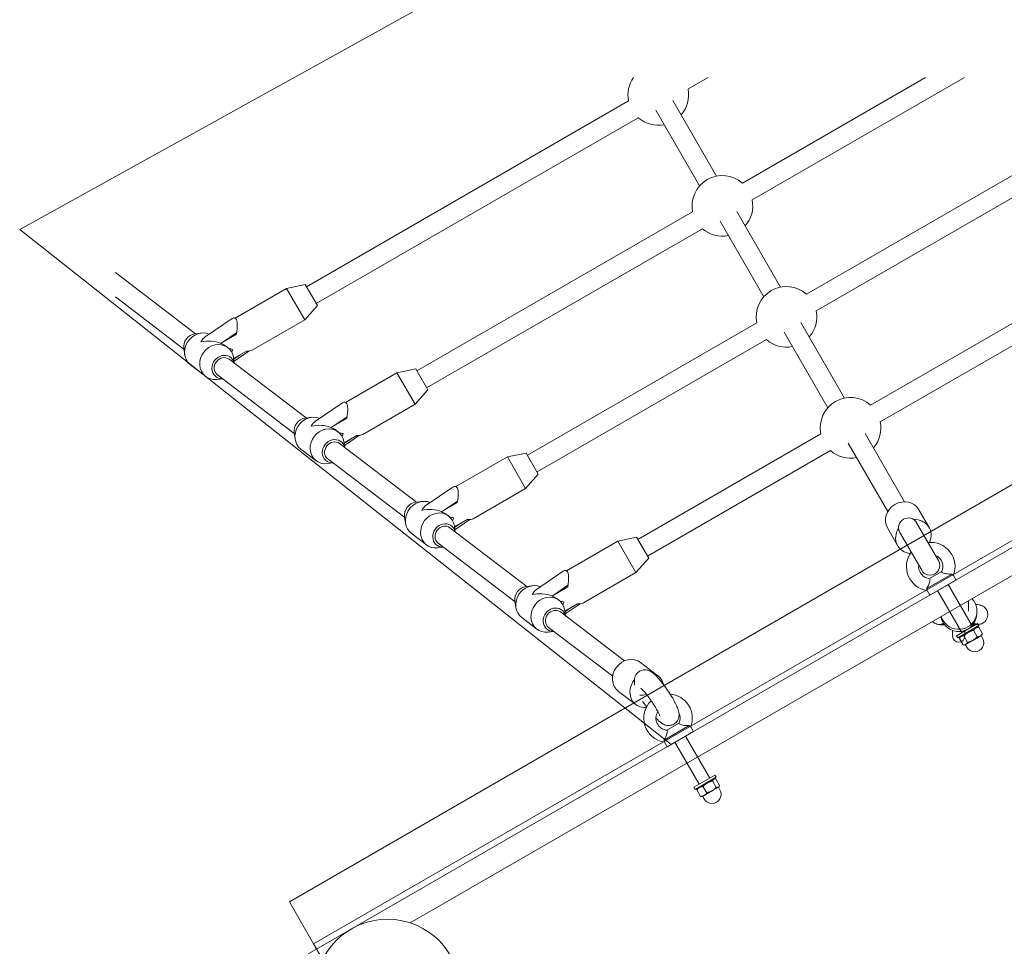
# Model space of a CAD drawing. Units: millimetres. Extents: x -4534 to 428952, y -3372 to 5136.
# Drawn here: x -2047 to -1235, y 2361 to 3125 of the extents above; entities that cross this region are included whole.
import ezdxf

# ---------------------------------------------------------------- set-up
doc = ezdxf.new("R2010")
doc.units = ezdxf.units.MM
doc.layers.add('Toestel 2D', color=7, linetype='Continuous', lineweight=20)

# ---------------------------------------------------------------- blocks, each defined once
blk = doc.blocks.new('WP-GT106')
at = {"layer": 'Toestel 2D'}
for p, q in [((-2046.64, 2952.29), (-1177.32, 3434.05)), ((-737.58, 2973.37), (-1863.41, 2323.37)), ((-1824.36, 2397.88), (-828.43, 2972.88)), ((-1509.78, 2527.54), (-2046.64, 2952.29)), ((-1804.36, 2363.24), (-808.43, 2938.24)), ((-1724.68, 2380.37), (-856.31, 2881.73)), ((-1264.67, 2637.43), (-1264.67, 2645.96)), ((-1258.74, 2643.01), (-1257.9, 2642.94)), ((-1257.67, 2635.68), (-1257.67, 2637.43)), ((-1286.13, 2626.99), (-1284.95, 2627.09)), ((-1277.67, 2621.55), (-1277.67, 2616.79)), ((-1267.67, 2616.79), (-1267.67, 2621.55)), ((-1260.38, 2627.09), (-1259.2, 2626.99)), ((-1804.36, 2363.24), (-1824.36, 2397.88)), ((-1796.96, 2350.43), (-1804.36, 2363.24))]:
    blk.add_line(p, q, dxfattribs=at)
at = {"layer": 'Toestel 2D', "ltscale": 0.151558}
blk.add_line((-1479.22, 3077.64), (-1495.77, 3068.09), dxfattribs=at)
at = {"layer": 'Toestel 2D', "ltscale": 1.383847}
blk.add_line((-1299.91, 3077.64), (-1450.95, 2990.45), dxfattribs=at)
at = {"layer": 'Toestel 2D', "ltscale": 1.603764}
blk.add_line((-1267.91, 3077.64), (-1442.95, 2976.59), dxfattribs=at)
at = {"layer": 'Toestel 2D', "ltscale": 2.431985}
for p, q in [((-1544.8, 3058.26), (-1810.21, 2905.02)), ((-1536.8, 3044.4), (-1802.21, 2891.16))]:
    blk.add_line(p, q, dxfattribs=at)
at = {"layer": 'Toestel 2D', "ltscale": 1.351094}
for p, q in [((-1472.37, 2996.19), (-1508.35, 3058.51)), ((-1486.23, 2988.19), (-1522.21, 3050.51)), ((-1419.54, 2904.69), (-1455.52, 2967.01)), ((-1433.4, 2896.69), (-1469.38, 2959.01)), ((-1366.72, 2813.19), (-1402.7, 2875.51)), ((-1380.57, 2805.19), (-1416.55, 2867.51))]:
    blk.add_line(p, q, dxfattribs=at)
at = {"layer": 'Toestel 2D', "ltscale": 1.732355}
for p, q in [((-1209.05, 3008.1), (-1398.12, 2898.95)), ((-1201.05, 2994.25), (-1390.12, 2885.09)), ((-1439.14, 2875.26), (-1628.21, 2766.1)), ((-1431.14, 2861.4), (-1620.21, 2752.25))]:
    blk.add_line(p, q, dxfattribs=at)
at = {"layer": 'Toestel 2D', "ltscale": 2.08217}
for p, q in [((-1491.97, 2966.76), (-1719.21, 2835.56)), ((-1483.97, 2952.9), (-1711.21, 2821.71))]:
    blk.add_line(p, q, dxfattribs=at)
at = {"layer": 'Toestel 2D', "ltscale": 1.46267}
blk.add_line((-1901.61, 2866.25), (-1967.69, 2916.68), dxfattribs=at)
at = {"layer": 'Toestel 2D', "ltscale": 0.125373}
for p, q in [((-1811.21, 2906.75), (-1826.71, 2903.58)), ((-1801.21, 2889.43), (-1811.71, 2877.6)), ((-1902.29, 2866.16), (-1896.98, 2866.83)), ((-1911.41, 2854.21), (-1910.65, 2848.91)), ((-1720.21, 2837.29), (-1735.7, 2834.12)), ((-1710.21, 2819.97), (-1720.7, 2808.14)), ((-1811.29, 2796.7), (-1805.97, 2797.37)), ((-1820.41, 2784.76), (-1819.65, 2779.45)), ((-1629.21, 2767.84), (-1644.7, 2764.67)), ((-1619.21, 2750.51), (-1629.7, 2738.68)), ((-1720.29, 2727.24), (-1714.97, 2727.91)), ((-1729.41, 2715.3), (-1728.65, 2709.99)), ((-1538.21, 2698.38), (-1553.7, 2695.21)), ((-1528.21, 2681.06), (-1538.7, 2669.23)), ((-1629.28, 2657.79), (-1623.97, 2658.45)), ((-1638.4, 2645.84), (-1637.65, 2640.53))]:
    blk.add_line(p, q, dxfattribs=at)
at = {"layer": 'Toestel 2D', "ltscale": 0.249204}
for p, q in [((-1801.21, 2889.43), (-1811.21, 2906.75)), ((-1710.21, 2819.97), (-1720.21, 2837.29)), ((-1619.21, 2750.51), (-1629.21, 2767.84)), ((-1528.21, 2681.06), (-1538.21, 2698.38)), ((-1257.06, 2627.26), (-1274.38, 2617.26)), ((-1256.06, 2625.53), (-1273.38, 2615.53)), ((-1473.57, 2502.26), (-1490.89, 2492.26)), ((-1472.57, 2500.53), (-1489.89, 2490.53))]:
    blk.add_line(p, q, dxfattribs=at)
at = {"layer": 'Toestel 2D', "ltscale": 0.387817}
for p, q in [((-1869.04, 2879.14), (-1826.71, 2903.58)), ((-1778.04, 2809.68), (-1735.7, 2834.12)), ((-1687.03, 2740.22), (-1644.7, 2764.67)), ((-1596.03, 2670.77), (-1553.7, 2695.21))]:
    blk.add_line(p, q, dxfattribs=at)
at = {"layer": 'Toestel 2D', "ltscale": 0.373856}
for p, q in [((-1811.71, 2877.6), (-1826.71, 2903.58)), ((-1720.7, 2808.14), (-1735.7, 2834.12)), ((-1629.7, 2738.68), (-1644.7, 2764.67)), ((-1538.7, 2669.23), (-1553.7, 2695.21))]:
    blk.add_line(p, q, dxfattribs=at)
at = {"layer": 'Toestel 2D', "ltscale": 1.247777}
blk.add_line((-1911.31, 2853.53), (-1967.69, 2896.56), dxfattribs=at)
at = {"layer": 'Toestel 2D', "ltscale": 1.38254}
for p, q in [((-1194.4, 2894.56), (-1345.29, 2807.45)), ((-1186.4, 2880.71), (-1337.29, 2793.59)), ((-1386.32, 2783.76), (-1537.21, 2696.64)), ((-1378.32, 2769.9), (-1529.21, 2682.79))]:
    blk.add_line(p, q, dxfattribs=at)
at = {"layer": 'Toestel 2D', "ltscale": 0.215254}
for p, q in [((-1893.73, 2863.69), (-1871.58, 2878.78)), ((-1802.72, 2794.23), (-1780.57, 2809.32)), ((-1711.72, 2724.77), (-1689.57, 2739.86)), ((-1620.72, 2655.31), (-1598.57, 2670.4))]:
    blk.add_line(p, q, dxfattribs=at)
at = {"layer": 'Toestel 2D', "ltscale": 0.395929}
for p, q in [((-1854.92, 2852.65), (-1811.71, 2877.6)), ((-1763.92, 2783.19), (-1720.7, 2808.14)), ((-1672.92, 2713.73), (-1629.7, 2738.68)), ((-1581.91, 2644.27), (-1538.7, 2669.23))]:
    blk.add_line(p, q, dxfattribs=at)
at = {"layer": 'Toestel 2D', "ltscale": 0.127106}
for p, q in [((-1880.84, 2858.32), (-1867.76, 2867.23)), ((-1789.84, 2788.86), (-1776.76, 2797.77)), ((-1698.84, 2719.4), (-1685.75, 2728.31)), ((-1607.83, 2649.94), (-1594.75, 2658.85))]:
    blk.add_line(p, q, dxfattribs=at)
at = {"layer": 'Toestel 2D', "ltscale": 0.095875}
for p, q in [((-1867.95, 2866.01), (-1878.42, 2859.97)), ((-1776.94, 2796.56), (-1787.42, 2790.51)), ((-1685.94, 2727.1), (-1696.41, 2721.05)), ((-1594.94, 2657.64), (-1605.41, 2651.59))]:
    blk.add_line(p, q, dxfattribs=at)
at = {"layer": 'Toestel 2D', "ltscale": 0.00591}
for p, q in [((-1880.57, 2858.11), (-1880.84, 2858.32)), ((-1789.57, 2788.65), (-1789.84, 2788.86)), ((-1698.56, 2719.19), (-1698.84, 2719.4)), ((-1607.56, 2649.73), (-1607.83, 2649.94))]:
    blk.add_line(p, q, dxfattribs=at)
at = {"layer": 'Toestel 2D', "ltscale": 0.02948}
for p, q in [((-1875.15, 2854.86), (-1876.48, 2855.88)), ((-1784.14, 2785.4), (-1785.48, 2786.42)), ((-1693.14, 2715.94), (-1694.48, 2716.96)), ((-1602.14, 2646.48), (-1603.47, 2647.5))]:
    blk.add_line(p, q, dxfattribs=at)
at = {"layer": 'Toestel 2D', "ltscale": 0.096083}
for p, q in [((-1870.29, 2845.83), (-1859.79, 2851.89)), ((-1779.28, 2776.37), (-1768.79, 2782.43)), ((-1688.28, 2706.91), (-1677.78, 2712.97)), ((-1597.28, 2637.45), (-1586.78, 2643.51))]:
    blk.add_line(p, q, dxfattribs=at)
at = {"layer": 'Toestel 2D', "ltscale": 0.05063}
for p, q in [((-1865, 2848.88), (-1870.21, 2845.33)), ((-1773.99, 2779.42), (-1779.21, 2775.87)), ((-1682.99, 2709.96), (-1688.21, 2706.41)), ((-1591.99, 2640.5), (-1597.2, 2636.95))]:
    blk.add_line(p, q, dxfattribs=at)
at = {"layer": 'Toestel 2D', "ltscale": 0.119634}
for p, q in [((-1869.96, 2843.58), (-1857.65, 2851.96)), ((-1778.96, 2774.12), (-1766.65, 2782.51)), ((-1687.96, 2704.66), (-1675.64, 2713.05)), ((-1596.96, 2635.2), (-1584.64, 2643.59))]:
    blk.add_line(p, q, dxfattribs=at)
at = {"layer": 'Toestel 2D', "ltscale": 0.277646}
for p, q in [((-1893.35, 2831.01), (-1905.9, 2840.59)), ((-1802.35, 2761.55), (-1814.89, 2771.13)), ((-1711.34, 2692.09), (-1723.89, 2701.67)), ((-1620.34, 2622.64), (-1632.89, 2632.21))]:
    blk.add_line(p, q, dxfattribs=at)
at = {"layer": 'Toestel 2D', "ltscale": 1.403651}
for p, q in [((-1810.6, 2796.79), (-1874.02, 2845.19)), ((-1820.31, 2784.07), (-1883.72, 2832.47)), ((-1719.6, 2727.33), (-1783.01, 2775.73)), ((-1729.31, 2714.61), (-1792.72, 2763.01)), ((-1628.6, 2657.87), (-1692.01, 2706.27)), ((-1638.3, 2645.15), (-1701.72, 2693.55))]:
    blk.add_line(p, q, dxfattribs=at)
at = {"layer": 'Toestel 2D', "ltscale": 0.109182}
for p, q in [((-1869.73, 2841.92), (-1870.39, 2846.54)), ((-1879.44, 2829.2), (-1884.07, 2828.62)), ((-1778.72, 2772.46), (-1779.38, 2777.08)), ((-1788.43, 2759.74), (-1793.06, 2759.16)), ((-1687.72, 2703), (-1688.38, 2707.62)), ((-1697.43, 2690.28), (-1702.06, 2689.7)), ((-1596.72, 2633.54), (-1597.38, 2638.16)), ((-1606.43, 2620.82), (-1611.06, 2620.24))]:
    blk.add_line(p, q, dxfattribs=at)
at = {"layer": 'Toestel 2D', "ltscale": 1.222806}
for p, q in [((-1317.31, 2727.6), (-1349.87, 2784.01)), ((-1331.16, 2719.6), (-1363.73, 2776.01))]:
    blk.add_line(p, q, dxfattribs=at)
at = {"layer": 'Toestel 2D', "ltscale": 0.317324}
for p, q in [((-1297.04, 2706.51), (-1305.49, 2721.15)), ((-1323.02, 2691.51), (-1331.47, 2706.15)), ((-1290.05, 2654.4), (-1270.05, 2619.76)), ((-1281.39, 2659.4), (-1261.39, 2624.76)), ((-1520.57, 2584.23), (-1534.91, 2595.17)), ((-1538.78, 2560.38), (-1553.12, 2571.33)), ((-1497.9, 2534.4), (-1477.9, 2499.76)), ((-1506.56, 2529.4), (-1486.56, 2494.76))]:
    blk.add_line(p, q, dxfattribs=at)
at = {"layer": 'Toestel 2D', "ltscale": 0.448647}
for p, q in [((-1289.33, 2679.14), (-1307.33, 2710.32)), ((-1321.18, 2702.32), (-1303.18, 2671.14))]:
    blk.add_line(p, q, dxfattribs=at)
at = {"layer": 'Toestel 2D', "ltscale": 0.252606}
for p, q in [((-1299.07, 2656.12), (-1278.37, 2668.07)), ((-1515.58, 2531.12), (-1494.88, 2543.07))]:
    blk.add_line(p, q, dxfattribs=at)
at = {"layer": 'Toestel 2D', "ltscale": 0.31153}
for p, q in [((-1296.55, 2650.65), (-1274.9, 2663.15)), ((-1513.05, 2525.65), (-1491.4, 2538.15))]:
    blk.add_line(p, q, dxfattribs=at)
at = {"layer": 'Toestel 2D', "ltscale": 0.003473}
for p, q in [((-1296.27, 2664.67), (-1296.43, 2664.24)), ((-1287.18, 2669.92), (-1286.73, 2669.84)), ((-1503.68, 2544.92), (-1503.24, 2544.84)), ((-1512.77, 2539.67), (-1512.93, 2539.24))]:
    blk.add_line(p, q, dxfattribs=at)
at = {"layer": 'Toestel 2D', "ltscale": 0.130785}
for p, q in [((-1296.27, 2664.67), (-1287.18, 2669.92)), ((-1512.77, 2539.67), (-1503.68, 2544.92))]:
    blk.add_line(p, q, dxfattribs=at)
at = {"layer": 'Toestel 2D', "ltscale": 0.034717}
for p, q in [((-1277.09, 2666.95), (-1274.9, 2663.15)), ((-1298.74, 2654.45), (-1296.55, 2650.65)), ((-1493.6, 2541.95), (-1491.4, 2538.15)), ((-1515.25, 2529.45), (-1513.05, 2525.65))]:
    blk.add_line(p, q, dxfattribs=at)
at = {"layer": 'Toestel 2D', "ltscale": 1.169678}
for p, q in [((-1548.16, 2596.48), (-1601.01, 2636.81)), ((-1557.87, 2583.76), (-1610.71, 2624.1))]:
    blk.add_line(p, q, dxfattribs=at)
at = {"layer": 'Toestel 2D', "ltscale": 0.048837}
for p, q in [((-1260.5, 2621.67), (-1257.42, 2616.33)), ((-1256.17, 2624.17), (-1253.09, 2618.83)), ((-1272.15, 2614.94), (-1269.07, 2609.6)), ((-1268.49, 2617.06), (-1265.41, 2611.72)), ((-1483.44, 2492.96), (-1480.36, 2487.62)), ((-1475.56, 2497.51), (-1472.47, 2492.17)), ((-1472.78, 2499.11), (-1469.7, 2493.77)), ((-1488.55, 2490), (-1485.47, 2484.66))]:
    blk.add_line(p, q, dxfattribs=at)
at = {"layer": 'Toestel 2D', "ltscale": 0.015444}
for p, q in [((-1258.4, 2624.18), (-1256.44, 2624.18)), ((-1271.04, 2616.88), (-1272.02, 2615.18))]:
    blk.add_line(p, q, dxfattribs=at)
at = {"layer": 'Toestel 2D', "ltscale": 0.015771}
for p, q in [((-1257.06, 2627.26), (-1256.06, 2625.53)), ((-1274.38, 2617.26), (-1273.38, 2615.53)), ((-1473.57, 2502.26), (-1472.57, 2500.53)), ((-1490.89, 2492.26), (-1489.89, 2490.53))]:
    blk.add_line(p, q, dxfattribs=at)
at = {"layer": 'Toestel 2D', "ltscale": 0.066381}
for p, q in [((-1266.88, 2610.04), (-1261.06, 2613.4)), ((-1261.06, 2613.4), (-1254.9, 2616.96)), ((-1476.06, 2489.27), (-1470.73, 2492.35)), ((-1482.56, 2485.52), (-1476.06, 2489.27))]:
    blk.add_line(p, q, dxfattribs=at)
at = {"layer": 'Toestel 2D', "ltscale": 0.036219}
blk.add_line((-1254.9, 2616.96), (-1253.79, 2617.6), dxfattribs=at)
at = {"layer": 'Toestel 2D', "ltscale": 0.019739}
for p, q in [((-1254.23, 2617.35), (-1252.98, 2615.18)), ((-1267.22, 2609.85), (-1265.97, 2607.68)), ((-1470.73, 2492.35), (-1469.48, 2490.18)), ((-1483.72, 2484.85), (-1482.47, 2482.68))]:
    blk.add_line(p, q, dxfattribs=at)
at = {"layer": 'Toestel 2D', "ltscale": 0.00903}
for p, q in [((-1253.79, 2617.6), (-1253.22, 2618.59)), ((-1267.65, 2609.6), (-1268.8, 2609.6))]:
    blk.add_line(p, q, dxfattribs=at)
at = {"layer": 'Toestel 2D', "ltscale": 0.030062}
blk.add_line((-1267.65, 2609.6), (-1266.88, 2610.04), dxfattribs=at)
at = {"layer": 'Toestel 2D', "ltscale": 0.086043}
blk.add_line((-1539.96, 2579.73), (-1539.8, 2576.56), dxfattribs=at)
at = {"layer": 'Toestel 2D', "ltscale": 0.047054}
blk.add_line((-1533.21, 2562.91), (-1529.85, 2558.68), dxfattribs=at)
at = {"layer": 'Toestel 2D', "ltscale": 0.011157}
for p, q in [((-1487.55, 2491.88), (-1488.26, 2490.65)), ((-1474.91, 2499.18), (-1473.49, 2499.18))]:
    blk.add_line(p, q, dxfattribs=at)
at = {"layer": 'Toestel 2D', "ltscale": 0.022368}
blk.add_line((-1470.73, 2492.35), (-1470.3, 2492.6), dxfattribs=at)
at = {"layer": 'Toestel 2D', "ltscale": 0.004743}
for p, q in [((-1470.3, 2492.6), (-1469.99, 2493.13)), ((-1484.16, 2484.6), (-1484.77, 2484.6))]:
    blk.add_line(p, q, dxfattribs=at)
at = {"layer": 'Toestel 2D', "ltscale": 0.043913}
blk.add_line((-1484.16, 2484.6), (-1482.56, 2485.52), dxfattribs=at)
at = {"layer": 'Toestel 2D'}
blk.add_circle((-1743.41, 2323.37), 60, dxfattribs=at)
at = {"layer": 'Toestel 2D', "ltscale": 0.161613}
blk.add_arc((-1520.28, 3063.17), 25, 144.6337, 191.33708, dxfattribs=at)
at = {"layer": 'Toestel 2D', "ltscale": 0.182287}
for centre, start, end in [((-1520.28, 3063.17), 318.66292, 11.33708), ((-1520.28, 3063.17), 228.66292, 281.33708), ((-1467.46, 2971.67), 318.66292, 11.33708), ((-1467.46, 2971.67), 228.66292, 281.33708), ((-1414.63, 2880.17), 318.66292, 11.33708), ((-1414.63, 2880.17), 228.66292, 281.33708), ((-1361.8, 2788.68), 318.66292, 11.33708), ((-1361.8, 2788.68), 228.66292, 281.33708)]:
    blk.add_arc(centre, 25, start, end, dxfattribs=at)
at = {"layer": 'Toestel 2D', "ltscale": 0.493917}
for centre in [(-1467.46, 2971.67), (-1414.63, 2880.17), (-1361.8, 2788.68)]:
    blk.add_arc(centre, 25, 48.66292, 191.33708, dxfattribs=at)
at = {"layer": 'Toestel 2D', "ltscale": 0.199343}
for centre, start, end in [((-1314.25, 2706.32), 30, 210), ((-1296.25, 2675.14), 210, 30)]:
    blk.add_arc(centre, 8, start, end, dxfattribs=at)
at = {"layer": 'Toestel 2D', "ltscale": 0.326044}
for start, end in [(338.68219, 96.42182), (143.57818, 261.31781)]:
    blk.add_arc((-1295.72, 2674.22), 20, start, end, dxfattribs=at)
at = {"layer": 'Toestel 2D', "ltscale": 0.12848}
for start, end in [(334.03404, 66.8699), (173.1301, 265.96596)]:
    blk.add_arc((-1295.72, 2674.22), 10, start, end, dxfattribs=at)
at = {"layer": 'Toestel 2D'}
blk.add_arc((-1272.67, 2616.79), 5, 180, 0, dxfattribs=at)
at = {"layer": 'Toestel 2D', "ltscale": 0.186878}
for centre in [(-1259.47, 2611.43), (-1475.98, 2486.43)]:
    blk.add_arc(centre, 7.5, 210, 30, dxfattribs=at)
at = {"layer": 'Toestel 2D', "ltscale": 0.295283}
blk.add_arc((-1512.23, 2549.22), 20, 338.68219, 85.31685, dxfattribs=at)
at = {"layer": 'Toestel 2D', "ltscale": 0.352647}
blk.add_arc((-1512.23, 2549.22), 20, 133.97451, 261.31781, dxfattribs=at)
at = {"layer": 'Toestel 2D', "ltscale": 0.164345}
blk.add_arc((-1512.23, 2549.22), 10, 147.23517, 265.96596, dxfattribs=at)
at = {"layer": 'Toestel 2D', "ltscale": 0.07312}
blk.add_arc((-1512.23, 2549.22), 10, 334.03404, 26.89964, dxfattribs=at)
at = {"layer": 'Toestel 2D', "ltscale": 0.073369}
for centre in [(-1874.2, 2858.84), (-1783.19, 2789.38), (-1692.19, 2719.92), (-1601.19, 2650.47)]:
    blk.add_ellipse(centre, major_axis=(-4.68, -20.48), ratio=0.295687, start_param=2.846946, end_param=3.449971, dxfattribs=at)
at = {"layer": 'Toestel 2D', "ltscale": 0.132883}
for centre in [(-1874.2, 2858.84), (-1783.19, 2789.38), (-1692.19, 2719.92), (-1601.19, 2650.47)]:
    blk.add_ellipse(centre, major_axis=(5.36, 20), ratio=0.221695, start_param=5.137724, end_param=6.152286, dxfattribs=at)
at = {"layer": 'Toestel 2D', "ltscale": 0.346395}
for centre in [(-1896.79, 2852.51), (-1805.79, 2783.05), (-1714.79, 2713.59), (-1623.79, 2644.14)]:
    blk.add_ellipse(centre, major_axis=(-9.1, -11.92), ratio=0.892539, start_param=3.372297, end_param=6.283185, dxfattribs=at)
at = {"layer": 'Toestel 2D', "ltscale": 0.134861}
for centre in [(-1902.17, 2856.62), (-1811.17, 2787.16), (-1720.17, 2717.7), (-1629.16, 2648.24)]:
    blk.add_ellipse(centre, major_axis=(6.07, 7.95), ratio=0.892539, start_param=0.720443, end_param=2.42115, dxfattribs=at)
at = {"layer": 'Toestel 2D', "ltscale": 0.54537}
for centre in [(-1884.25, 2842.93), (-1793.24, 2773.48), (-1702.24, 2704.02), (-1611.24, 2634.56)]:
    blk.add_ellipse(centre, major_axis=(-9.1, -11.92), ratio=0.892539, start_param=2.42115, end_param=7.003628, dxfattribs=at)
at = {"layer": 'Toestel 2D', "ltscale": 0.07316}
for centre in [(-1890.52, 2847.72), (-1799.52, 2778.26), (-1708.51, 2708.81), (-1617.51, 2639.35)]:
    blk.add_ellipse(centre, major_axis=(-0.46, -17.13), ratio=0.563391, start_param=3.527638, end_param=3.969863, dxfattribs=at)
at = {"layer": 'Toestel 2D', "ltscale": 0.143116}
for centre in [(-1890.52, 2847.72), (-1799.52, 2778.26), (-1708.51, 2708.81), (-1617.51, 2639.35)]:
    blk.add_ellipse(centre, major_axis=(-18.88, 0.51), ratio=0.662067, start_param=4.19214, end_param=5.098435, dxfattribs=at)
at = {"layer": 'Toestel 2D', "ltscale": 0.351335}
for centre in [(-1878.87, 2838.83), (-1787.87, 2769.37), (-1696.86, 2699.91), (-1605.86, 2630.45)]:
    blk.add_ellipse(centre, major_axis=(-6.07, -7.95), ratio=0.892539, start_param=2.498092, end_param=6.926686, dxfattribs=at)
at = {"layer": 'Toestel 2D', "ltscale": 0.027131}
for centre in [(-1874.2, 2858.84), (-1783.19, 2789.38), (-1692.19, 2719.92), (-1601.19, 2650.47)]:
    blk.add_ellipse(centre, major_axis=(-20, 5.36), ratio=0.221695, start_param=1.626849, end_param=1.788962, dxfattribs=at)
at = {"layer": 'Toestel 2D', "ltscale": 0.02114}
for centre in [(-1874.2, 2858.84), (-1783.19, 2789.38), (-1692.19, 2719.92), (-1601.19, 2650.47)]:
    blk.add_ellipse(centre, major_axis=(-5.36, -20), ratio=0.221695, start_param=1.226286, end_param=1.35263, dxfattribs=at)
at = {"layer": 'Toestel 2D', "ltscale": 0.068998}
for centre in [(-1874.2, 2858.84), (-1783.19, 2789.38), (-1692.19, 2719.92), (-1601.19, 2650.47)]:
    blk.add_ellipse(centre, major_axis=(20, -5.36), ratio=0.221695, start_param=5.574056, end_param=6.065019, dxfattribs=at)
at = {"layer": 'Toestel 2D', "ltscale": 0.199343}
for centre in [(-1878.87, 2838.83), (-1787.87, 2769.37), (-1696.86, 2699.91), (-1605.86, 2630.45)]:
    blk.add_ellipse(centre, major_axis=(-4.85, -6.36), ratio=0.892539, start_param=3.141593, end_param=6.283185, dxfattribs=at)
at = {"layer": 'Toestel 2D', "ltscale": 0.373856}
for centre, major_axis, ratio in [((-1318.48, 2713.65), (-12.99, -7.5), 0.906308), ((-1544.01, 2583.25), (-9.1, -11.92), 0.892539)]:
    blk.add_ellipse(centre, major_axis=major_axis, ratio=ratio, start_param=3.141593, end_param=6.283185, dxfattribs=at)
at = {"layer": 'Toestel 2D', "ltscale": 0.236685}
for major_axis, start_param, end_param in [((12.99, 7.5), 5.36396, 7.353183), ((-12.99, -7.5), 5.213187, 7.20241)]:
    blk.add_ellipse((-1310.03, 2699.01), major_axis=major_axis, ratio=0.906308, start_param=start_param, end_param=end_param, dxfattribs=at)
at = {"layer": 'Toestel 2D'}
for centre, start_param, end_param in [((-1272.67, 2637.43), 0.295834, 3.893781), ((-1272.67, 2635.68), 0.190874, 3.141593)]:
    blk.add_ellipse(centre, major_axis=(-15, 0), ratio=0.999048, start_param=start_param, end_param=end_param, dxfattribs=at)
at = {"layer": 'Toestel 2D', "ltscale": 0.271023}
blk.add_ellipse((-1529.68, 2572.31), major_axis=(-9.1, -11.92), ratio=0.892539, start_param=4.672667, end_param=6.950363, dxfattribs=at)
at = {"layer": 'Toestel 2D', "ltscale": 0.11412}
blk.add_ellipse((-1529.68, 2572.31), major_axis=(9.1, 11.92), ratio=0.892539, start_param=5.637302, end_param=6.596858, dxfattribs=at)
at = {"layer": 'Toestel 2D', "ltscale": 0.058732}
blk.add_ellipse((-1531.65, 2573.81), major_axis=(7.71, 2.9), ratio=0.622596, start_param=3.969026, end_param=4.686225, dxfattribs=at)
at = {"layer": 'Toestel 2D', "ltscale": 0.02711}
for points in [[(-1877.55, 2856.62), (-1878.13, 2856.98), (-1878.73, 2857.31), (-1879.75, 2857.78), (-1880.16, 2857.95), (-1880.57, 2858.11)], [(-1786.55, 2787.16), (-1787.12, 2787.52), (-1787.73, 2787.85), (-1788.75, 2788.32), (-1789.16, 2788.49), (-1789.57, 2788.65)], [(-1695.54, 2717.7), (-1696.12, 2718.06), (-1696.72, 2718.39), (-1697.75, 2718.86), (-1698.15, 2719.04), (-1698.56, 2719.19)], [(-1604.54, 2648.24), (-1605.12, 2648.6), (-1605.72, 2648.93), (-1606.74, 2649.41), (-1607.15, 2649.58), (-1607.56, 2649.73)]]:
    blk.add_open_spline(points, degree=3, knots=[5.6861597, 5.6861597, 5.6861597, 5.6861597, 5.8872997, 5.8872997, 6.0168146, 6.0168146, 6.0168146, 6.0168146], dxfattribs=at)
at = {"layer": 'Toestel 2D', "ltscale": 0.01067}
for points in [[(-1877.55, 2856.62), (-1877.18, 2856.39), (-1876.83, 2856.14), (-1876.48, 2855.88)], [(-1786.55, 2787.16), (-1786.18, 2786.93), (-1785.82, 2786.68), (-1785.48, 2786.42)], [(-1695.54, 2717.7), (-1695.18, 2717.47), (-1694.82, 2717.22), (-1694.48, 2716.96)], [(-1604.54, 2648.24), (-1604.17, 2648.01), (-1603.82, 2647.76), (-1603.47, 2647.5)]]:
    blk.add_open_spline(points, degree=3, dxfattribs=at)
at = {"layer": 'Toestel 2D', "ltscale": 0.094265}
for points, knots in [([(-1296.42, 2664.24), (-1296.42, 2664.24), (-1296.41, 2664.2), (-1296.37, 2663.95), (-1296.32, 2663.68), (-1296.32, 2662.95), (-1296.35, 2662.51), (-1296.55, 2661.53), (-1296.7, 2661), (-1297.11, 2659.88), (-1297.37, 2659.28), (-1297.96, 2658.07), (-1298.29, 2657.46), (-1298.77, 2656.63), (-1298.93, 2656.36), (-1299.07, 2656.12)], [1.625075, 1.625075, 1.625075, 1.625075, 1.741035, 1.741035, 1.929282, 1.929282, 2.109497, 2.109497, 2.282752, 2.282752, 2.47392, 2.47392, 2.68547, 2.68547, 2.798703, 2.798703, 2.798703, 2.798703]), ([(-1278.37, 2668.07), (-1278.76, 2668.06), (-1279.19, 2668.06), (-1280.3, 2668.07), (-1281, 2668.1), (-1282.38, 2668.22), (-1283.05, 2668.31), (-1284.24, 2668.57), (-1284.75, 2668.72), (-1285.61, 2669.07), (-1285.94, 2669.25), (-1286.45, 2669.59), (-1286.62, 2669.74), (-1286.72, 2669.83), (-1286.73, 2669.84), (-1286.73, 2669.84)], [0.419158, 0.419158, 0.419158, 0.419158, 0.574793, 0.574793, 0.789537, 0.789537, 0.995225, 0.995225, 1.181797, 1.181797, 1.363509, 1.363509, 1.555936, 1.555936, 1.625075, 1.625075, 1.625075, 1.625075]), ([(-1494.88, 2543.07), (-1495.26, 2543.06), (-1495.7, 2543.06), (-1496.81, 2543.07), (-1497.51, 2543.1), (-1498.88, 2543.22), (-1499.55, 2543.31), (-1500.74, 2543.57), (-1501.26, 2543.72), (-1502.11, 2544.07), (-1502.45, 2544.25), (-1502.96, 2544.59), (-1503.13, 2544.74), (-1503.22, 2544.83), (-1503.24, 2544.84), (-1503.24, 2544.84)], [0.419158, 0.419158, 0.419158, 0.419158, 0.574793, 0.574793, 0.789537, 0.789537, 0.995225, 0.995225, 1.181797, 1.181797, 1.363509, 1.363509, 1.555936, 1.555936, 1.625075, 1.625075, 1.625075, 1.625075]), ([(-1512.93, 2539.24), (-1512.93, 2539.24), (-1512.92, 2539.2), (-1512.87, 2538.95), (-1512.83, 2538.68), (-1512.82, 2537.95), (-1512.86, 2537.51), (-1513.05, 2536.53), (-1513.21, 2536), (-1513.62, 2534.88), (-1513.88, 2534.28), (-1514.47, 2533.07), (-1514.8, 2532.46), (-1515.27, 2531.63), (-1515.43, 2531.36), (-1515.58, 2531.12)], [1.625075, 1.625075, 1.625075, 1.625075, 1.741035, 1.741035, 1.929282, 1.929282, 2.109497, 2.109497, 2.282752, 2.282752, 2.47392, 2.47392, 2.68547, 2.68547, 2.798703, 2.798703, 2.798703, 2.798703])]:
    blk.add_open_spline(points, degree=3, knots=knots, dxfattribs=at)
at = {"layer": 'Toestel 2D', "ltscale": 0.032969}
for points, knots in [([(-1277.09, 2666.95), (-1277.09, 2666.95), (-1277.15, 2666.99), (-1277.36, 2667.16), (-1277.52, 2667.29), (-1277.9, 2667.62), (-1278.12, 2667.82), (-1278.37, 2668.07)], [0.4191617, 0.4191617, 0.4191617, 0.4191617, 0.5635752, 0.5635752, 0.7007521, 0.7007521, 0.8378144, 0.8378144, 0.8378144, 0.8378144]), ([(-1299.07, 2656.12), (-1298.95, 2655.65), (-1298.87, 2655.26), (-1298.77, 2654.7), (-1298.75, 2654.52), (-1298.74, 2654.45), (-1298.74, 2654.45), (-1298.74, 2654.45)], [0, 0, 0, 0, 0.1898432, 0.1898432, 0.375656, 0.375656, 0.4191617, 0.4191617, 0.4191617, 0.4191617]), ([(-1493.6, 2541.95), (-1493.6, 2541.95), (-1493.65, 2541.99), (-1493.87, 2542.16), (-1494.02, 2542.29), (-1494.41, 2542.62), (-1494.63, 2542.82), (-1494.88, 2543.07)], [0.4191617, 0.4191617, 0.4191617, 0.4191617, 0.5635752, 0.5635752, 0.7007521, 0.7007521, 0.8378144, 0.8378144, 0.8378144, 0.8378144]), ([(-1515.58, 2531.12), (-1515.45, 2530.65), (-1515.38, 2530.26), (-1515.28, 2529.7), (-1515.26, 2529.52), (-1515.25, 2529.45), (-1515.25, 2529.45), (-1515.25, 2529.45)], [0, 0, 0, 0, 0.1898432, 0.1898432, 0.375656, 0.375656, 0.4191617, 0.4191617, 0.4191617, 0.4191617])]:
    blk.add_open_spline(points, degree=3, knots=knots, dxfattribs=at)
at = {"layer": 'Toestel 2D'}
for points, knots in [([(-1257.9, 2642.94), (-1257.17, 2642.88), (-1256.56, 2642.82), (-1255.6, 2642.66), (-1255.38, 2642.61), (-1254.9, 2642.5), (-1254.66, 2642.44), (-1254, 2642.23), (-1253.55, 2642.09), (-1252.25, 2641.36), (-1251.49, 2640.93), (-1249.99, 2639.13), (-1249.38, 2638.2), (-1248.76, 2636.12), (-1248.63, 2635.17), (-1248.72, 2633.38), (-1248.91, 2632.55), (-1249.47, 2631.03), (-1249.86, 2630.38), (-1250.74, 2629.18), (-1251.22, 2628.73), (-1252.25, 2627.9), (-1252.71, 2627.64), (-1253.6, 2627.19), (-1253.95, 2627.07), (-1254.6, 2626.84), (-1254.86, 2626.78), (-1255.5, 2626.63), (-1255.8, 2626.58), (-1256.41, 2626.48), (-1256.72, 2626.45), (-1257.37, 2626.38), (-1257.71, 2626.35), (-1258.43, 2626.29), (-1258.82, 2626.26), (-1259.64, 2626.22), (-1260.08, 2626.19), (-1260.72, 2626.16), (-1260.9, 2626.15), (-1261.1, 2626.15)], [2.651635, 2.651635, 2.651635, 2.651635, 2.892986, 2.892986, 2.95822, 2.95822, 3.007117, 3.007117, 3.064159, 3.064159, 3.105257, 3.105257, 3.128486, 3.128486, 3.143746, 3.143746, 3.157791, 3.157791, 3.173706, 3.173706, 3.195015, 3.195015, 3.226903, 3.226903, 3.269809, 3.269809, 3.324032, 3.324032, 3.420646, 3.420646, 3.533198, 3.533198, 3.649986, 3.649986, 3.768899, 3.768899, 3.887066, 3.887066, 3.93461, 3.93461, 3.93461, 3.93461]), ([(-1284.24, 2626.15), (-1284.53, 2626.16), (-1284.82, 2626.17), (-1285.44, 2626.2), (-1285.77, 2626.22), (-1286.4, 2626.26), (-1286.7, 2626.28), (-1287.28, 2626.32), (-1287.55, 2626.34), (-1288.07, 2626.39), (-1288.32, 2626.41), (-1289.15, 2626.51), (-1289.57, 2626.52), (-1290.84, 2626.88), (-1291.04, 2626.94), (-1291.68, 2627.18), (-1292.16, 2627.35), (-1293.23, 2628.04), (-1293.57, 2628.28), (-1294.06, 2628.7), (-1294.15, 2628.79), (-1294.24, 2628.88)], [5.4901675, 5.4901675, 5.4901675, 5.4901675, 5.5635536, 5.5635536, 5.6543881, 5.6543881, 5.745577, 5.745577, 5.8358391, 5.8358391, 5.9242057, 5.9242057, 6.130281, 6.130281, 6.1643076, 6.1643076, 6.2150604, 6.2150604, 6.2341984, 6.2341984, 6.2386084, 6.2386084, 6.2386084, 6.2386084]), ([(-1286.84, 2626.92), (-1286.84, 2626.92), (-1286.84, 2626.92), (-1286.83, 2626.92), (-1286.73, 2626.93), (-1286.46, 2626.96), (-1286.31, 2626.98), (-1286.13, 2626.99)], [6.5630552, 6.5630552, 6.5630552, 6.5630552, 6.5705747, 6.5705747, 6.6837968, 6.6837968, 6.7731426, 6.7731426, 6.7731426, 6.7731426]), ([(-1259.2, 2626.99), (-1258.97, 2626.97), (-1258.78, 2626.95), (-1258.56, 2626.93), (-1258.5, 2626.92), (-1258.49, 2626.92), (-1258.49, 2626.92), (-1258.49, 2626.92)], [2.6516353, 2.6516353, 2.6516353, 2.6516353, 2.7669778, 2.7669778, 2.8531081, 2.8531081, 2.8617228, 2.8617228, 2.8617228, 2.8617228])]:
    blk.add_open_spline(points, degree=3, knots=knots, dxfattribs=at)
at = {"layer": 'Toestel 2D', "ltscale": 0.074329}
for points in [[(-1260.5, 2621.67), (-1265.16, 2620.52), (-1268.49, 2617.06)], [(-1256.17, 2624.17), (-1259, 2624.07), (-1260.5, 2621.67)], [(-1268.49, 2617.06), (-1270.99, 2617.15), (-1272.15, 2614.94)], [(-1483.44, 2492.96), (-1486.66, 2492.63), (-1488.55, 2490)], [(-1475.56, 2497.51), (-1480.17, 2496.39), (-1483.44, 2492.96)], [(-1472.78, 2499.11), (-1474.84, 2499.46), (-1475.56, 2497.51)]]:
    blk.add_rational_spline(points, [1, 1.15470053838, 1], degree=2, dxfattribs=at)
at = {"layer": 'Toestel 2D', "ltscale": 0.004046}
for points, weights in [([(-1256.44, 2624.18), (-1256.31, 2624.18), (-1256.17, 2624.17)], [1.01419204358, 1.00745530691, 1]), ([(-1253.09, 2618.83), (-1253.15, 2618.71), (-1253.22, 2618.59)], [1, 1.00378323728, 1.00681226873])]:
    blk.add_rational_spline(points, weights, degree=2, dxfattribs=at)
at = {"layer": 'Toestel 2D', "ltscale": 0.037114}
for points in [[(-1265.41, 2611.72), (-1262.91, 2612.33), (-1261.06, 2613.4)], [(-1261.06, 2613.4), (-1259.2, 2614.47), (-1257.42, 2616.33)], [(-1257.42, 2616.33), (-1255.9, 2616.38), (-1254.9, 2616.96)], [(-1254.9, 2616.96), (-1253.89, 2617.54), (-1253.09, 2618.83)], [(-1269.07, 2609.6), (-1267.73, 2609.55), (-1266.88, 2610.04)], [(-1266.88, 2610.04), (-1266.03, 2610.53), (-1265.41, 2611.72)], [(-1476.06, 2489.27), (-1474.23, 2490.33), (-1472.47, 2492.17)], [(-1472.47, 2492.17), (-1471.37, 2491.98), (-1470.73, 2492.35)], [(-1470.73, 2492.35), (-1470.09, 2492.72), (-1469.7, 2493.77)], [(-1485.47, 2484.66), (-1483.74, 2484.84), (-1482.56, 2485.52)], [(-1482.56, 2485.52), (-1481.37, 2486.21), (-1480.36, 2487.62)], [(-1480.36, 2487.62), (-1477.89, 2488.22), (-1476.06, 2489.27)]]:
    blk.add_rational_spline(points, [1, 1.0379548493, 1], degree=2, dxfattribs=at)
at = {"layer": 'Toestel 2D', "ltscale": 0.844107}
blk.add_open_spline([(-1522.23, 2549.36), (-1522.1, 2549.22), (-1521.98, 2549.09), (-1520.4, 2547.41), (-1519.13, 2546.15), (-1516.57, 2544.46), (-1515.7, 2543.91), (-1513.27, 2543.24), (-1512.11, 2543.03), (-1509.66, 2543.36), (-1508.6, 2543.67), (-1506.77, 2544.68), (-1506, 2545.3), (-1504.76, 2546.68), (-1504.3, 2547.44), (-1503.59, 2548.98), (-1503.4, 2549.75), (-1503.15, 2551.3), (-1503.15, 2552.01), (-1503.25, 2553.68), (-1503.43, 2554.48), (-1503.79, 2555.84), (-1503.97, 2556.41), (-1504.4, 2557.59), (-1504.64, 2558.19), (-1505.18, 2559.44), (-1505.48, 2560.08), (-1506.13, 2561.4), (-1506.47, 2562.08), (-1507.82, 2564.6), (-1508.95, 2566.55), (-1511.35, 2570.36), (-1512.59, 2572.22), (-1515.13, 2575.8), (-1516.42, 2577.52), (-1519, 2580.75), (-1520.29, 2582.24), (-1523.01, 2585.09), (-1524.26, 2586.35), (-1526.88, 2587.93), (-1527.62, 2588.34), (-1529.18, 2588.81), (-1529.68, 2588.93), (-1531.19, 2589.12), (-1532.35, 2589.14), (-1534.57, 2588.53), (-1535.54, 2588.09), (-1537.16, 2586.92), (-1537.82, 2586.24), (-1538.87, 2584.78), (-1539.23, 2584.01), (-1539.77, 2582.44), (-1539.88, 2581.7), (-1539.98, 2580.56), (-1539.98, 2580.12), (-1539.96, 2579.73)], degree=3, knots=[5.907944, 5.907944, 5.907944, 5.907944, 5.942813, 5.942813, 6.359385, 6.359385, 6.542283, 6.542283, 6.646417, 6.646417, 6.710821, 6.710821, 6.764286, 6.764286, 6.820231, 6.820231, 6.889171, 6.889171, 6.983818, 6.983818, 7.145282, 7.145282, 7.275326, 7.275326, 7.412599, 7.412599, 7.553685, 7.553685, 7.694008, 7.694008, 8.065417, 8.065417, 8.410184, 8.410184, 8.752654, 8.752654, 9.108416, 9.108416, 9.534965, 9.534965, 9.673878, 9.673878, 9.7287, 9.7287, 9.81267, 9.81267, 9.871287, 9.871287, 9.924375, 9.924375, 9.983609, 9.983609, 10.059633, 10.059633, 10.119276, 10.119276, 10.119276, 10.119276], dxfattribs=at)
at = {"layer": 'Toestel 2D', "ltscale": 0.307008}
blk.add_open_spline([(-1519.09, 2551.12), (-1519.09, 2551.12), (-1519.09, 2551.12), (-1519.1, 2551.16), (-1519.14, 2551.29), (-1519.3, 2551.75), (-1519.46, 2552.15), (-1519.94, 2553.25), (-1520.31, 2554.01), (-1521.29, 2555.87), (-1521.92, 2557), (-1523.39, 2559.47), (-1524.24, 2560.82), (-1526.05, 2563.55), (-1527.02, 2564.92), (-1528.92, 2567.51), (-1529.86, 2568.73), (-1531.57, 2570.81), (-1532.35, 2571.7), (-1533.57, 2572.99), (-1534.05, 2573.44), (-1534.51, 2573.84), (-1534.62, 2573.91), (-1534.62, 2573.91)], degree=3, knots=[7.121254, 7.121254, 7.121254, 7.121254, 7.139374, 7.139374, 7.261857, 7.261857, 7.43369, 7.43369, 7.661329, 7.661329, 7.930599, 7.930599, 8.221108, 8.221108, 8.518935, 8.518935, 8.81442, 8.81442, 9.0954, 9.0954, 9.337856, 9.337856, 9.471159, 9.471159, 9.471159, 9.471159], dxfattribs=at)
at = {"layer": 'Toestel 2D', "ltscale": 0.013496}
for points, weights in [([(-1488.55, 2490), (-1488.42, 2490.37), (-1488.26, 2490.65)], [1, 1.02572832233, 1.04289886488]), ([(-1484.77, 2484.6), (-1485.09, 2484.6), (-1485.47, 2484.66)], [1.01705693477, 1.01294037636, 1])]:
    blk.add_rational_spline(points, weights, degree=2, dxfattribs=at)

msp = doc.modelspace()

# ---------------------------------------------------------------- block references
msp.add_blockref('WP-GT106', (0, 0))

doc.saveas('drawing.dxf')
